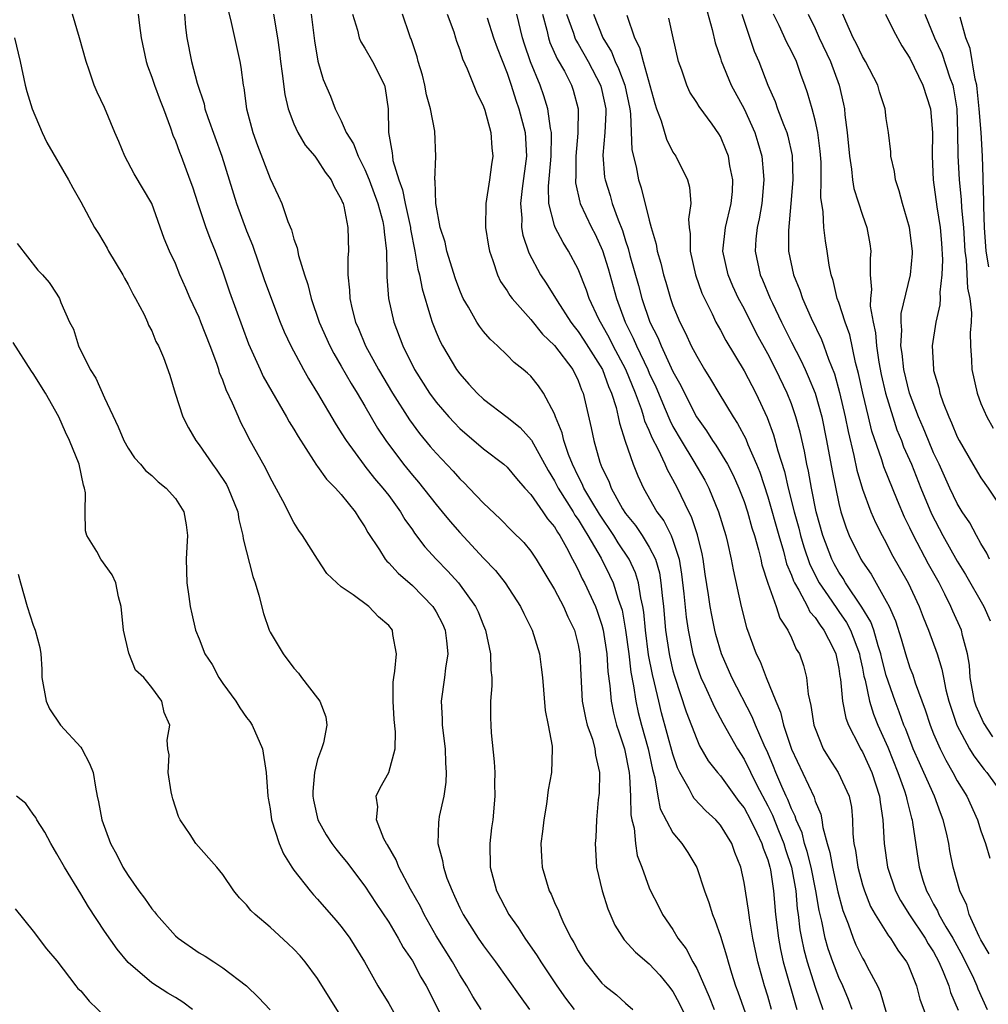
# Model space of a CAD drawing. Units: inches. Extents: x 2568000 to 2571000, y 1515000 to 1518000.
# Drawn here: x 2568756 to 2568838, y 1515967 to 1516051 of the extents above; entities that cross this region are included whole.
import ezdxf

# ---------------------------------------------------------------- set-up
doc = ezdxf.new("R2010")
doc.units = ezdxf.units.IN
doc.header["$MEASUREMENT"] = 0
doc.layers.add('LD25681515_2ft', color=82, linetype='Continuous')

msp = doc.modelspace()

# ---------------------------------------------------------------- linework, layer by layer
at = {"layer": 'LD25681515_2ft'}
for points, elevation in [([(2568813.733, 1516051.733), (2568814.312, 1516049.688), (2568814.566, 1516048.566), (2568815, 1516047.28), (2568815.06, 1516047.061), (2568815.925, 1516045), (2568817.001, 1516043.001), (2568817.899, 1516041), (2568818.168, 1516040.168), (2568818.502, 1516039), (2568818.633, 1516037.367), (2568818.68, 1516037), (2568818.495, 1516035), (2568818.279, 1516033.721), (2568818.107, 1516033), (2568817.996, 1516031.996), (2568817.932, 1516031), (2568818.366, 1516029), (2568818.564, 1516028.564), (2568819.21, 1516027), (2568819.388, 1516026.612), (2568820.162, 1516025), (2568821, 1516023.322), (2568821.803, 1516021.803), (2568822.153, 1516021), (2568822.423, 1516020.422), (2568822.992, 1516019), (2568823.56, 1516017), (2568823.964, 1516015), (2568824.439, 1516012.439), (2568825, 1516009.704), (2568825.176, 1516009), (2568825.63, 1516007.63), (2568825.883, 1516007), (2568826.86, 1516005), (2568827, 1516004.767), (2568827.718, 1516003.718), (2568829, 1516001.456), (2568829.24, 1516001), (2568829.785, 1515999.785), (2568830.272, 1515998.272), (2568830.625, 1515997), (2568831, 1515995.82), (2568831.237, 1515995.237), (2568831.443, 1515994.557), (2568832.291, 1515992.291), (2568832.699, 1515991), (2568833, 1515990.248), (2568833.544, 1515989), (2568834.028, 1515988.029), (2568834.631, 1515987), (2568835, 1515986.3), (2568835.792, 1515985), (2568836.698, 1515983), (2568837, 1515982.077), (2568837.389, 1515981), (2568837.752, 1515979.752)], 9116), ([(2568794.804, 1515967), (2568794.095, 1515968.095), (2568793.595, 1515969), (2568793, 1515969.923), (2568792.374, 1515971), (2568791, 1515973.195), (2568789.986, 1515975), (2568789.673, 1515975.673), (2568788.848, 1515977.152), (2568787.861, 1515979), (2568787.626, 1515979.626), (2568786.89, 1515980.89), (2568786.81, 1515981), (2568786.597, 1515981.403), (2568785.959, 1515983), (2568786.094, 1515984.094), (2568785.945, 1515985), (2568786.292, 1515985.708), (2568787.022, 1515986.978), (2568787.536, 1515989), (2568787.58, 1515990.42), (2568787.477, 1515991.477), (2568787.388, 1515993), (2568787.388, 1515994.612), (2568787.428, 1515995), (2568787.533, 1515995.533), (2568787.647, 1515997), (2568787.353, 1515998.647), (2568787.313, 1515999), (2568787, 1515999.398), (2568786.135, 1516000.135), (2568785.332, 1516001), (2568784.006, 1516001.994), (2568783, 1516002.674), (2568782.618, 1516003), (2568781.78, 1516003.779), (2568780.989, 1516004.989), (2568779.737, 1516007), (2568779.422, 1516007.422), (2568779, 1516008.088), (2568778.674, 1516008.674), (2568778.537, 1516009), (2568778.069, 1516009.931), (2568777, 1516011.886), (2568776.637, 1516012.637), (2568775.207, 1516015.207), (2568775, 1516015.637), (2568774.533, 1516016.533), (2568774.312, 1516017), (2568773.824, 1516018.176), (2568773.285, 1516019.284), (2568773, 1516020.092), (2568772.729, 1516020.729), (2568772.664, 1516021), (2568772.501, 1516021.499), (2568771.942, 1516023), (2568771.156, 1516025), (2568771, 1516025.379), (2568770.241, 1516027), (2568769.881, 1516027.881), (2568769.382, 1516029), (2568769, 1516029.941), (2568768.502, 1516031), (2568768.055, 1516032.055), (2568767.001, 1516035.002), (2568765.524, 1516037.524), (2568764.716, 1516039), (2568764.234, 1516040.234), (2568763.88, 1516041), (2568763, 1516043.112), (2568762.404, 1516044.404), (2568762.148, 1516045), (2568761.726, 1516046.273), (2568761.466, 1516047), (2568760.899, 1516049), (2568760.298, 1516051)], 9148), ([(2568765.856, 1516051), (2568765.956, 1516050.043), (2568766.104, 1516049), (2568766.515, 1516047), (2568766.629, 1516046.629), (2568767, 1516045.685), (2568767.224, 1516045), (2568767.707, 1516043.707), (2568767.993, 1516043), (2568768.59, 1516041.411), (2568768.788, 1516040.789), (2568769, 1516040.309), (2568769.334, 1516039.334), (2568769.473, 1516039), (2568770.227, 1516037), (2568770.427, 1516036.427), (2568770.877, 1516035), (2568771.563, 1516033), (2568771.952, 1516031.952), (2568772.353, 1516031), (2568773, 1516029.255), (2568773.568, 1516027.568), (2568775.167, 1516023.167), (2568776.138, 1516021), (2568776.417, 1516020.417), (2568777.14, 1516019.14), (2568778.388, 1516017), (2568778.596, 1516016.596), (2568779, 1516015.956), (2568779.346, 1516015.346), (2568780.664, 1516013.336), (2568780.918, 1516012.919), (2568781, 1516012.824), (2568781.74, 1516011.74), (2568782.515, 1516011), (2568783, 1516010.454), (2568784.178, 1516009), (2568784.476, 1516008.476), (2568785, 1516007.717), (2568785.243, 1516007.243), (2568786.223, 1516005.777), (2568786.701, 1516005), (2568786.833, 1516004.834), (2568787, 1516004.698), (2568787.806, 1516003.807), (2568789, 1516002.76), (2568790.732, 1516001), (2568791, 1516000.559), (2568791.533, 1515999.533), (2568791.774, 1515999), (2568791.894, 1515998.106), (2568791.989, 1515997), (2568791.788, 1515995.788), (2568791.714, 1515995), (2568791.443, 1515993), (2568791.509, 1515991.508), (2568791.508, 1515991), (2568791.756, 1515989), (2568791.803, 1515987.803), (2568791.866, 1515987), (2568791.833, 1515986.167), (2568791.646, 1515985), (2568791.27, 1515983.27), (2568791.231, 1515983), (2568791.212, 1515982.788), (2568791.152, 1515981), (2568791.556, 1515979.556), (2568791.616, 1515979), (2568791.918, 1515978.082), (2568792.349, 1515977), (2568792.568, 1515976.568), (2568793, 1515975.569), (2568793.274, 1515975), (2568794.548, 1515973), (2568795, 1515972.353), (2568796.014, 1515971), (2568798.089, 1515968.089), (2568798.894, 1515967)], 9146), ([(2568769.773, 1516051), (2568769.853, 1516049.853), (2568769.954, 1516049), (2568770.346, 1516047), (2568770.822, 1516045.178), (2568771.412, 1516043.413), (2568771.494, 1516043), (2568771.73, 1516042.27), (2568772.904, 1516039), (2568774.155, 1516035), (2568775, 1516032.699), (2568775.493, 1516031.493), (2568776.527, 1516028.527), (2568777.846, 1516025), (2568778.177, 1516024.177), (2568778.741, 1516023), (2568779.809, 1516021), (2568780.239, 1516020.238), (2568781, 1516019.003), (2568782.48, 1516016.481), (2568783, 1516015.672), (2568783.4, 1516015), (2568784.921, 1516012.922), (2568785, 1516012.841), (2568785.816, 1516011.816), (2568786.517, 1516011), (2568787, 1516010.358), (2568787.993, 1516009), (2568788.353, 1516008.353), (2568789, 1516007.47), (2568789.189, 1516007.189), (2568790.051, 1516006.051), (2568791.012, 1516005), (2568791.987, 1516003.986), (2568792.884, 1516003), (2568794.335, 1516001), (2568794.544, 1516000.544), (2568795, 1515999.385), (2568795.168, 1515999), (2568795.597, 1515997), (2568795.624, 1515995.624), (2568795.695, 1515995), (2568795.704, 1515994.296), (2568795.607, 1515993), (2568795.594, 1515991.594), (2568795.613, 1515991), (2568795.663, 1515990.337), (2568795.906, 1515987.906), (2568795.951, 1515987), (2568795.938, 1515986.062), (2568795.953, 1515985), (2568795.787, 1515983), (2568795.692, 1515982.308), (2568795.543, 1515981), (2568795.556, 1515979), (2568796.091, 1515977), (2568797.13, 1515975), (2568797.918, 1515973.918), (2568798.491, 1515973), (2568799.527, 1515971.527), (2568799.835, 1515971), (2568801.193, 1515969), (2568801.938, 1515967.938), (2568802.656, 1515967)], 9144), ([(2568773.433, 1516051.433), (2568773.713, 1516050.287), (2568774.428, 1516047), (2568774.516, 1516046.517), (2568774.721, 1516045), (2568774.772, 1516044.772), (2568775.005, 1516043), (2568775.528, 1516041), (2568775.921, 1516039.92), (2568777, 1516037.136), (2568777.682, 1516035.683), (2568777.986, 1516035), (2568778.496, 1516033.504), (2568778.79, 1516032.791), (2568779, 1516032.01), (2568779.271, 1516031.271), (2568779.383, 1516030.617), (2568779.885, 1516029), (2568780.183, 1516028.184), (2568780.449, 1516027), (2568781.138, 1516025), (2568782.036, 1516023), (2568782.36, 1516022.36), (2568783, 1516021.291), (2568783.82, 1516019.82), (2568784.347, 1516019), (2568785, 1516017.909), (2568786.057, 1516016.057), (2568786.757, 1516015), (2568788.264, 1516013), (2568789, 1516012.09), (2568789.506, 1516011.506), (2568791, 1516009.612), (2568791.521, 1516009), (2568792.184, 1516008.184), (2568793, 1516007.233), (2568795, 1516005.083), (2568796.028, 1516004.028), (2568796.841, 1516003), (2568798.128, 1516001), (2568798.4, 1516000.4), (2568799.105, 1515999), (2568799.724, 1515997), (2568799.883, 1515995.883), (2568799.977, 1515995), (2568800.214, 1515992.214), (2568800.476, 1515991), (2568800.798, 1515989.202), (2568800.815, 1515989), (2568800.742, 1515987), (2568800.474, 1515985.526), (2568800.313, 1515984.313), (2568800.093, 1515983), (2568799.989, 1515982.011), (2568799.852, 1515981), (2568799.889, 1515979.889), (2568799.948, 1515979), (2568800.552, 1515977), (2568800.714, 1515976.714), (2568801, 1515976.031), (2568801.322, 1515975.322), (2568801.437, 1515975), (2568801.788, 1515974.212), (2568802.4, 1515973), (2568802.634, 1515972.634), (2568803, 1515971.929), (2568803.567, 1515971), (2568805, 1515969.224), (2568805.256, 1515969), (2568806.222, 1515968.222), (2568807, 1515967.522), (2568807.607, 1515967)], 9142), ([(2568777.271, 1516051), (2568777.602, 1516049), (2568777.771, 1516047.771), (2568777.859, 1516047), (2568778.005, 1516045.995), (2568778.223, 1516044.224), (2568778.518, 1516043), (2568779, 1516041.723), (2568779.331, 1516041), (2568779.941, 1516039.941), (2568780.758, 1516039), (2568781, 1516038.682), (2568781.647, 1516037.647), (2568782.153, 1516037), (2568782.407, 1516036.407), (2568783, 1516035.385), (2568783.1, 1516035.1), (2568783.151, 1516035), (2568783.209, 1516034.791), (2568783.552, 1516033), (2568783.6, 1516031), (2568783.555, 1516030.444), (2568783.552, 1516029), (2568783.689, 1516027.689), (2568783.709, 1516027), (2568783.914, 1516026.086), (2568784.202, 1516025), (2568784.453, 1516024.453), (2568785.037, 1516023), (2568786.13, 1516021), (2568787.326, 1516019), (2568788.749, 1516016.749), (2568789.604, 1516015.604), (2568790.516, 1516014.516), (2568791, 1516013.947), (2568792.436, 1516012.436), (2568793, 1516011.784), (2568793.406, 1516011.405), (2568793.805, 1516011), (2568795, 1516009.732), (2568796.409, 1516008.409), (2568797.392, 1516007.392), (2568798.396, 1516006.396), (2568799, 1516005.673), (2568799.446, 1516005), (2568801, 1516002.443), (2568801.754, 1516001), (2568802.126, 1516000.126), (2568802.685, 1515999), (2568803, 1515997.762), (2568803.146, 1515997), (2568803.217, 1515995.217), (2568803.341, 1515993), (2568803.609, 1515991.609), (2568803.767, 1515991), (2568804.192, 1515989.808), (2568804.41, 1515989), (2568804.455, 1515988.455), (2568804.805, 1515987), (2568804.756, 1515985.244), (2568804.694, 1515984.694), (2568804.545, 1515983), (2568804.487, 1515981.513), (2568804.443, 1515981), (2568804.551, 1515979), (2568805.01, 1515977), (2568805.499, 1515975.499), (2568806.094, 1515974.094), (2568806.879, 1515972.879), (2568807.823, 1515971.823), (2568809, 1515970.844), (2568809.884, 1515969.884), (2568810.634, 1515969), (2568811, 1515968.508), (2568811.528, 1515967.528), (2568813, 1515964.517)], 9140), ([(2568780.465, 1516051), (2568780.744, 1516048.745), (2568781.03, 1516047.03), (2568781.477, 1516045.478), (2568782.075, 1516044.075), (2568782.469, 1516043), (2568783, 1516041.978), (2568783.422, 1516041), (2568784.04, 1516040.04), (2568784.424, 1516039), (2568785, 1516037.879), (2568785.361, 1516037), (2568786.091, 1516035), (2568786.495, 1516033.505), (2568786.604, 1516033), (2568786.613, 1516032.612), (2568786.806, 1516031), (2568786.842, 1516029.158), (2568786.836, 1516028.836), (2568786.985, 1516027), (2568787.431, 1516025), (2568788.183, 1516023), (2568789.178, 1516021), (2568790.452, 1516019), (2568791, 1516018.254), (2568792.075, 1516017), (2568792.517, 1516016.517), (2568793, 1516016.026), (2568795, 1516014.312), (2568796.713, 1516013), (2568797, 1516012.747), (2568797.792, 1516011.793), (2568798.494, 1516011), (2568799, 1516010.455), (2568800.019, 1516009), (2568800.41, 1516008.41), (2568801, 1516007.731), (2568801.264, 1516007.264), (2568801.453, 1516007), (2568802.024, 1516005.976), (2568802.53, 1516005), (2568802.679, 1516004.679), (2568803, 1516004.098), (2568803.343, 1516003.343), (2568803.529, 1516003), (2568804.451, 1516001), (2568804.604, 1516000.604), (2568805, 1515999.438), (2568805.118, 1515999), (2568805.428, 1515997), (2568805.511, 1515995.511), (2568805.682, 1515994.318), (2568805.771, 1515993), (2568805.987, 1515991.987), (2568806.244, 1515991), (2568806.421, 1515990.421), (2568806.919, 1515989), (2568807.296, 1515987), (2568807.341, 1515986.659), (2568807.403, 1515985), (2568807.432, 1515983.432), (2568807.523, 1515983), (2568807.714, 1515982.286), (2568807.837, 1515981), (2568807.989, 1515979.989), (2568808.374, 1515979), (2568809, 1515977.249), (2568809.109, 1515977), (2568809.761, 1515975.761), (2568810.124, 1515975), (2568811, 1515973.731), (2568811.421, 1515973), (2568812.106, 1515972.106), (2568812.684, 1515971), (2568813, 1515970.441), (2568814.066, 1515968.066), (2568814.477, 1515967)], 9138), ([(2568783.944, 1516051), (2568784.363, 1516049.637), (2568784.517, 1516049), (2568784.651, 1516048.651), (2568785, 1516048.115), (2568785.644, 1516047), (2568786.637, 1516045), (2568786.705, 1516044.706), (2568786.952, 1516043), (2568786.987, 1516041.013), (2568787.3, 1516039.3), (2568787.313, 1516039), (2568787.363, 1516038.637), (2568787.861, 1516037), (2568788.175, 1516036.175), (2568788.393, 1516035), (2568788.835, 1516033), (2568788.848, 1516032.848), (2568789.217, 1516031), (2568789.469, 1516029.469), (2568789.601, 1516029), (2568789.816, 1516027.816), (2568790.542, 1516025.459), (2568790.664, 1516025), (2568791, 1516024.159), (2568791.353, 1516023.353), (2568791.541, 1516023), (2568792.732, 1516021), (2568793, 1516020.63), (2568793.779, 1516019.779), (2568794.456, 1516019), (2568795, 1516018.487), (2568797, 1516016.984), (2568798.1, 1516016.1), (2568799.044, 1516015.044), (2568800.466, 1516012.466), (2568801, 1516011.608), (2568801.303, 1516011), (2568802.563, 1516009), (2568802.721, 1516008.721), (2568803, 1516008.333), (2568803.495, 1516007.495), (2568803.817, 1516007), (2568804.927, 1516005.073), (2568805.648, 1516003.649), (2568805.954, 1516003), (2568806.373, 1516001.627), (2568806.607, 1516001), (2568806.697, 1516000.696), (2568807.002, 1515999.002), (2568807.267, 1515997), (2568807.45, 1515995.45), (2568807.681, 1515994.319), (2568807.861, 1515993), (2568808.067, 1515992.067), (2568808.347, 1515991), (2568808.906, 1515989), (2568809.259, 1515987.259), (2568809.467, 1515986.533), (2568809.715, 1515985), (2568809.924, 1515983.924), (2568811, 1515981.913), (2568811.756, 1515981), (2568812.243, 1515980.243), (2568813, 1515978.976), (2568813.663, 1515977), (2568814.014, 1515976.014), (2568814.325, 1515975), (2568814.537, 1515974.537), (2568815, 1515973.177), (2568815.528, 1515971.528), (2568815.655, 1515971), (2568815.941, 1515970.059), (2568816.289, 1515969), (2568816.488, 1515968.488), (2568817.721, 1515965)], 9136), ([(2568819.325, 1515967), (2568819, 1515968.126), (2568818.718, 1515969), (2568818.158, 1515971), (2568817.737, 1515973), (2568817.475, 1515974.525), (2568817.371, 1515975.371), (2568817, 1515977.722), (2568816.718, 1515979), (2568816.229, 1515980.228), (2568815.955, 1515981), (2568815, 1515982.559), (2568814.626, 1515983), (2568813.77, 1515983.77), (2568812.8, 1515984.8), (2568812.684, 1515985), (2568812.38, 1515985.62), (2568811.565, 1515987), (2568811.375, 1515987.375), (2568811, 1515988.535), (2568810.036, 1515992.036), (2568809.793, 1515993), (2568809.438, 1515994.562), (2568809.258, 1515995.258), (2568808.932, 1515996.932), (2568808.666, 1515999), (2568808.53, 1516000.53), (2568808.449, 1516001), (2568808.278, 1516001.722), (2568808.093, 1516003), (2568807.844, 1516003.844), (2568807.303, 1516005), (2568806.374, 1516006.374), (2568805.997, 1516007), (2568804.79, 1516008.79), (2568804.147, 1516009.853), (2568803.48, 1516011), (2568803.344, 1516011.344), (2568803, 1516011.991), (2568802.508, 1516013), (2568802.183, 1516013.817), (2568801.786, 1516015), (2568801.646, 1516015.646), (2568801.087, 1516017), (2568801, 1516017.249), (2568800.066, 1516019), (2568799.635, 1516019.635), (2568799, 1516020.43), (2568798.706, 1516020.706), (2568798.358, 1516021), (2568797.586, 1516021.586), (2568797, 1516022.208), (2568796.182, 1516023), (2568795.556, 1516023.556), (2568795, 1516024.221), (2568794.66, 1516024.66), (2568794.448, 1516025), (2568793.743, 1516026.256), (2568793.289, 1516027), (2568793.194, 1516027.194), (2568793, 1516027.675), (2568792.652, 1516028.651), (2568791.923, 1516031), (2568791.756, 1516031.756), (2568791.357, 1516033), (2568790.968, 1516035), (2568790.912, 1516036.912), (2568790.887, 1516037), (2568790.97, 1516038.97), (2568790.883, 1516041.117), (2568790.531, 1516043), (2568790.193, 1516044.193), (2568790.059, 1516045), (2568789.848, 1516045.848), (2568789.499, 1516047), (2568789.405, 1516047.405), (2568788.896, 1516048.897), (2568788.843, 1516049), (2568788.759, 1516049.242), (2568788.166, 1516051)], 9134), ([(2568791.935, 1516051), (2568792.489, 1516049.511), (2568792.654, 1516049), (2568792.724, 1516048.724), (2568793, 1516047.971), (2568793.224, 1516047.225), (2568793.619, 1516046.38), (2568794.4, 1516044.399), (2568795, 1516043.202), (2568795.104, 1516042.896), (2568795.636, 1516041), (2568795.72, 1516039.72), (2568795.799, 1516039), (2568795.682, 1516038.317), (2568795.503, 1516037), (2568795.192, 1516035), (2568795.179, 1516033), (2568795.414, 1516031.414), (2568795.497, 1516031), (2568795.796, 1516030.204), (2568796.177, 1516029), (2568796.443, 1516028.442), (2568797, 1516027.652), (2568797.24, 1516027.24), (2568797.42, 1516027), (2568799, 1516025.217), (2568799.98, 1516023.98), (2568801, 1516023.028), (2568802.533, 1516021), (2568803, 1516020.063), (2568803.288, 1516019.288), (2568803.423, 1516019), (2568804.087, 1516016.088), (2568804.307, 1516015), (2568804.826, 1516013.174), (2568805, 1516012.731), (2568805.573, 1516011.573), (2568805.784, 1516011), (2568806.743, 1516009.257), (2568807, 1516008.847), (2568807.829, 1516007.829), (2568808.385, 1516007), (2568809, 1516006.02), (2568809.516, 1516005), (2568809.856, 1516003.856), (2568809.987, 1516003), (2568810.078, 1516001.922), (2568810.192, 1516001), (2568810.375, 1515999), (2568810.667, 1515997), (2568810.721, 1515996.721), (2568811, 1515995.559), (2568811.121, 1515995.121), (2568812.116, 1515992.116), (2568813, 1515989.791), (2568813.25, 1515989.25), (2568813.982, 1515987.982), (2568814.744, 1515987), (2568815, 1515986.71), (2568816.558, 1515984.558), (2568817, 1515984.001), (2568817.544, 1515983), (2568818.089, 1515981.911), (2568818.514, 1515981), (2568818.615, 1515980.615), (2568819, 1515979.62), (2568819.178, 1515979), (2568819.221, 1515978.779), (2568819.482, 1515977), (2568819.659, 1515975), (2568819.894, 1515973), (2568820.066, 1515972.066), (2568820.309, 1515971), (2568821.448, 1515967)], 9132), ([(2568826.121, 1515967), (2568825.828, 1515967.827), (2568825.329, 1515969), (2568825, 1515969.699), (2568824.503, 1515971), (2568824.105, 1515972.105), (2568823.848, 1515973), (2568823.561, 1515974.439), (2568823.336, 1515975.336), (2568823.073, 1515977), (2568822.654, 1515979), (2568822.326, 1515980.326), (2568822.113, 1515981), (2568821.901, 1515981.901), (2568821.407, 1515983), (2568821.316, 1515983.316), (2568821, 1515983.927), (2568820.7, 1515984.7), (2568820.548, 1515985), (2568820.182, 1515985.818), (2568819.686, 1515987), (2568819.495, 1515987.495), (2568819, 1515988.656), (2568818.706, 1515989.294), (2568817.963, 1515991), (2568817.695, 1515991.695), (2568815.963, 1515995), (2568815.09, 1515997), (2568814.63, 1515998.63), (2568814.539, 1515999), (2568814.279, 1516000.278), (2568814.152, 1516001), (2568814.011, 1516001.989), (2568813.727, 1516003.727), (2568813.544, 1516005), (2568813.455, 1516005.455), (2568813.061, 1516007.061), (2568812.563, 1516008.563), (2568812.33, 1516009), (2568811.382, 1516011), (2568811, 1516011.719), (2568810.532, 1516012.532), (2568810.339, 1516013), (2568809.772, 1516014.228), (2568809.238, 1516015.238), (2568809, 1516015.843), (2568808.635, 1516016.635), (2568808.542, 1516017), (2568808.337, 1516017.663), (2568807.836, 1516019), (2568807.015, 1516021), (2568805.947, 1516023), (2568805.639, 1516023.639), (2568805, 1516024.797), (2568804.871, 1516025), (2568804.743, 1516025.257), (2568803.923, 1516027), (2568803.694, 1516027.694), (2568803, 1516029.48), (2568802.193, 1516031), (2568801.725, 1516031.725), (2568801.053, 1516033), (2568801, 1516033.153), (2568800.526, 1516035), (2568800.487, 1516036.487), (2568800.585, 1516037.415), (2568800.714, 1516039), (2568800.752, 1516040.752), (2568800.74, 1516041), (2568800.663, 1516041.337), (2568800.435, 1516043), (2568800.099, 1516044.099), (2568799.777, 1516045), (2568798.98, 1516046.98), (2568798.465, 1516048.465), (2568798.294, 1516049), (2568797.826, 1516051)], 9128), ([(2568799.977, 1516051), (2568800.345, 1516049.655), (2568800.488, 1516049), (2568800.614, 1516048.614), (2568801.233, 1516047.233), (2568801.829, 1516046.171), (2568802.423, 1516045), (2568802.572, 1516044.572), (2568802.995, 1516043), (2568802.961, 1516040.961), (2568802.791, 1516039), (2568802.785, 1516037.215), (2568802.765, 1516037), (2568802.771, 1516036.771), (2568803.135, 1516035.135), (2568803.178, 1516035), (2568804.12, 1516033), (2568804.42, 1516032.42), (2568805.059, 1516031.059), (2568805.524, 1516029.524), (2568806.222, 1516027), (2568806.96, 1516025), (2568807.647, 1516023.647), (2568807.913, 1516023), (2568808.87, 1516021), (2568809, 1516020.691), (2568809.54, 1516019.54), (2568810.348, 1516017.652), (2568810.724, 1516016.724), (2568811, 1516016.202), (2568811.687, 1516015), (2568812.766, 1516013.234), (2568813.676, 1516011.676), (2568814.031, 1516011), (2568814.844, 1516009), (2568815.448, 1516007), (2568815.6, 1516006.4), (2568815.92, 1516005), (2568816.085, 1516004.085), (2568816.768, 1516001), (2568817.219, 1515999.219), (2568818.022, 1515997), (2568818.35, 1515996.35), (2568818.867, 1515995), (2568819.682, 1515993), (2568820.086, 1515992.086), (2568820.324, 1515991), (2568821, 1515988.949), (2568822.906, 1515984.906), (2568823, 1515984.579), (2568823.48, 1515983.48), (2568823.564, 1515983), (2568823.637, 1515982.363), (2568824.018, 1515981), (2568824.251, 1515980.251), (2568824.461, 1515979), (2568824.919, 1515976.919), (2568825.334, 1515975.334), (2568825.775, 1515974.225), (2568826.208, 1515973), (2568826.446, 1515972.446), (2568827, 1515971.323), (2568827.202, 1515971), (2568827.403, 1515970.597), (2568828.266, 1515969), (2568828.489, 1515968.489), (2568829, 1515966.737)], 9126), ([(2568802.023, 1516051), (2568802.604, 1516049.396), (2568802.725, 1516049), (2568802.808, 1516048.809), (2568803, 1516048.494), (2568803.842, 1516047), (2568804.892, 1516045), (2568804.914, 1516044.914), (2568805, 1516044.556), (2568805.319, 1516043), (2568805.331, 1516042.669), (2568805.242, 1516041), (2568805.082, 1516039.082), (2568805.231, 1516037.231), (2568805.269, 1516037), (2568805.685, 1516035.685), (2568805.878, 1516035), (2568806.36, 1516033.64), (2568806.734, 1516032.734), (2568807, 1516031.868), (2568807.227, 1516031.227), (2568807.37, 1516030.63), (2568808.086, 1516028.086), (2568808.372, 1516027), (2568809.053, 1516025), (2568809.712, 1516023.712), (2568809.997, 1516023), (2568811, 1516020.829), (2568811.652, 1516019.652), (2568811.968, 1516019), (2568812.999, 1516017), (2568813.832, 1516015.832), (2568814.344, 1516015), (2568814.618, 1516014.618), (2568815.601, 1516013), (2568816.084, 1516012.084), (2568816.565, 1516011), (2568817, 1516009.85), (2568817.278, 1516009), (2568817.65, 1516007.65), (2568817.868, 1516007), (2568818.222, 1516005.778), (2568818.409, 1516005), (2568818.507, 1516004.507), (2568819, 1516002.98), (2568819.702, 1516001), (2568820.02, 1516000.02), (2568820.693, 1515999), (2568821, 1515998.344), (2568821.404, 1515997.404), (2568821.669, 1515997), (2568822.012, 1515996.012), (2568822.258, 1515995), (2568822.411, 1515993.589), (2568822.648, 1515992.648), (2568822.903, 1515991), (2568823, 1515990.705), (2568823.689, 1515989), (2568824.184, 1515988.184), (2568824.956, 1515987), (2568825.867, 1515985), (2568826.057, 1515984.057), (2568826.162, 1515983), (2568826.188, 1515981.812), (2568826.277, 1515981), (2568826.408, 1515980.408), (2568826.602, 1515979), (2568827, 1515977.505), (2568827.157, 1515977), (2568827.685, 1515975.685), (2568828.075, 1515975), (2568829.202, 1515973.202), (2568829.374, 1515973), (2568829.992, 1515971.992), (2568830.723, 1515971), (2568830.815, 1515970.815), (2568831, 1515970.398), (2568831.544, 1515969), (2568831.848, 1515967.848), (2568832.897, 1515965)], 9124), ([(2568804.288, 1516051), (2568805.082, 1516049), (2568805.805, 1516047.805), (2568806.118, 1516047), (2568806.411, 1516046.411), (2568806.924, 1516045), (2568807.348, 1516043), (2568807.42, 1516042.58), (2568807.536, 1516039.536), (2568807.885, 1516038.115), (2568808.1, 1516037), (2568808.327, 1516036.327), (2568809, 1516033.608), (2568809.163, 1516033), (2568809.588, 1516031.588), (2568809.67, 1516031), (2568809.973, 1516029.973), (2568810.194, 1516029), (2568810.386, 1516028.386), (2568810.783, 1516027), (2568811, 1516026.391), (2568811.572, 1516025), (2568812.06, 1516024.06), (2568812.549, 1516023), (2568813, 1516022.116), (2568813.664, 1516021), (2568814.18, 1516020.18), (2568814.873, 1516019), (2568816.079, 1516017), (2568816.447, 1516016.447), (2568817.141, 1516015.141), (2568817.313, 1516014.687), (2568818.053, 1516013), (2568818.325, 1516012.325), (2568819, 1516010.265), (2568819.929, 1516007), (2568820.325, 1516005.675), (2568820.596, 1516004.596), (2568821, 1516003.639), (2568821.164, 1516003.164), (2568821.246, 1516003), (2568821.63, 1516002.37), (2568822.354, 1516001), (2568822.56, 1516000.56), (2568823, 1516000.068), (2568823.415, 1515999.415), (2568823.744, 1515999), (2568824.528, 1515997.472), (2568824.753, 1515997), (2568825, 1515995.761), (2568825.094, 1515995.094), (2568825.143, 1515994.857), (2568825.305, 1515993), (2568825.586, 1515991.586), (2568825.815, 1515991), (2568826.691, 1515989.309), (2568826.833, 1515989), (2568827, 1515988.722), (2568827.787, 1515987), (2568828.439, 1515985), (2568828.485, 1515984.485), (2568828.704, 1515983), (2568828.815, 1515981), (2568829.122, 1515979), (2568829.794, 1515977), (2568830.198, 1515976.198), (2568830.974, 1515974.974), (2568832.299, 1515973), (2568832.544, 1515972.544), (2568833, 1515971.848), (2568833.454, 1515971), (2568833.821, 1515970.179), (2568834.28, 1515969), (2568834.438, 1515968.438), (2568835.067, 1515966.933)], 9122), ([(2568807.095, 1516050.905), (2568807.745, 1516049), (2568808.179, 1516048.179), (2568808.477, 1516047), (2568809.461, 1516043.46), (2568809.615, 1516043), (2568810.004, 1516041.997), (2568810.44, 1516040.44), (2568811, 1516039.341), (2568811.23, 1516039), (2568812.232, 1516037), (2568812.4, 1516036.399), (2568812.5, 1516035), (2568812.298, 1516033.702), (2568812.372, 1516033), (2568812.464, 1516032.464), (2568812.456, 1516031), (2568812.904, 1516029), (2568813.446, 1516027.446), (2568813.649, 1516027), (2568814.302, 1516025.698), (2568814.626, 1516025), (2568815, 1516024.327), (2568815.456, 1516023.456), (2568817, 1516020.888), (2568817.992, 1516019), (2568818.953, 1516016.953), (2568819.498, 1516015.498), (2568819.848, 1516014.152), (2568820.406, 1516012.406), (2568820.72, 1516011), (2568821.231, 1516009), (2568821.619, 1516007.619), (2568821.77, 1516007), (2568822.044, 1516006.044), (2568822.551, 1516004.551), (2568823.337, 1516003), (2568824.097, 1516001.903), (2568824.82, 1516000.82), (2568825, 1516000.593), (2568825.654, 1515999.654), (2568825.999, 1515999), (2568826.754, 1515997), (2568826.784, 1515996.784), (2568827, 1515995.788), (2568827.124, 1515995.124), (2568827.222, 1515994.778), (2568827.583, 1515993), (2568827.917, 1515991.917), (2568828.289, 1515991), (2568829.123, 1515989.123), (2568829.99, 1515987), (2568830.547, 1515985.454), (2568830.692, 1515985), (2568830.727, 1515984.727), (2568831.137, 1515983.136), (2568831.185, 1515983), (2568831.227, 1515982.773), (2568831.772, 1515979), (2568832.094, 1515977.906), (2568832.393, 1515977), (2568832.615, 1515976.615), (2568833, 1515975.878), (2568833.328, 1515975.328), (2568833.453, 1515975), (2568834.041, 1515973.959), (2568834.622, 1515973), (2568835.47, 1515971.47), (2568836.367, 1515969.633), (2568836.659, 1515969), (2568836.748, 1515968.748), (2568837.525, 1515967)], 9120), ([(2568816.8, 1516051), (2568817.867, 1516047.867), (2568818.244, 1516047), (2568818.995, 1516045), (2568819.613, 1516043.614), (2568819.818, 1516043), (2568820.316, 1516041.684), (2568820.605, 1516041), (2568820.695, 1516040.695), (2568821.066, 1516039.066), (2568821.128, 1516037), (2568820.961, 1516035), (2568820.744, 1516032.744), (2568820.76, 1516031), (2568821.178, 1516029), (2568821.709, 1516027.709), (2568821.927, 1516027), (2568822.676, 1516025.324), (2568823.543, 1516023.543), (2568823.745, 1516023), (2568824.127, 1516021.873), (2568824.631, 1516020.631), (2568825.063, 1516019.063), (2568825.548, 1516017), (2568825.78, 1516015.78), (2568826.268, 1516013.732), (2568826.518, 1516012.518), (2568827, 1516010.907), (2568827.711, 1516009), (2568828.096, 1516008.096), (2568828.653, 1516007), (2568829, 1516006.371), (2568829.459, 1516005.459), (2568830.861, 1516003), (2568831.793, 1516001), (2568832.113, 1516000.113), (2568832.575, 1515999), (2568833.3, 1515997), (2568833.707, 1515995.707), (2568833.83, 1515995), (2568834.044, 1515993.956), (2568834.292, 1515993), (2568834.958, 1515991), (2568836.043, 1515989), (2568836.402, 1515988.402), (2568837.258, 1515987.258), (2568837.498, 1515987), (2568838.941, 1515985)], 9114), ([(2568837.988, 1515989.988), (2568837.205, 1515991.205), (2568836.595, 1515992.594), (2568836.464, 1515993), (2568836.094, 1515995), (2568836.039, 1515996.039), (2568835.872, 1515997), (2568835.433, 1515998.567), (2568835.357, 1515999), (2568834.616, 1516000.616), (2568834.46, 1516001), (2568833.946, 1516002.054), (2568833.463, 1516003), (2568832.583, 1516004.582), (2568831.303, 1516007), (2568831, 1516007.653), (2568830.548, 1516008.548), (2568829.942, 1516009.942), (2568828.798, 1516012.798), (2568828.625, 1516013.376), (2568827.786, 1516015.786), (2568827.509, 1516017), (2568827.02, 1516019), (2568826.66, 1516020.66), (2568826.411, 1516021.589), (2568825.918, 1516023.918), (2568825.534, 1516025), (2568825, 1516026.646), (2568824.86, 1516027), (2568824.518, 1516028.518), (2568824.349, 1516029), (2568824.187, 1516029.813), (2568824.028, 1516031), (2568823.869, 1516031.869), (2568823.741, 1516033), (2568823.69, 1516034.31), (2568823.561, 1516035), (2568823.493, 1516035.493), (2568823.523, 1516037), (2568823.507, 1516038.493), (2568823.437, 1516039.437), (2568823.227, 1516041), (2568823, 1516042.035), (2568822.742, 1516043), (2568822.363, 1516044.363), (2568822.138, 1516045), (2568821.823, 1516045.823), (2568821.417, 1516047), (2568821, 1516047.864), (2568820.612, 1516048.612), (2568819.973, 1516050.027), (2568819.498, 1516051)], 9112), ([(2568822.418, 1516051), (2568823, 1516049.791), (2568823.351, 1516049), (2568824.288, 1516047), (2568825.019, 1516045), (2568825.394, 1516043.394), (2568825.471, 1516043), (2568825.511, 1516042.489), (2568825.71, 1516041), (2568825.895, 1516039), (2568826.082, 1516037.918), (2568826.165, 1516037), (2568826.27, 1516036.27), (2568827, 1516034.016), (2568827.364, 1516033), (2568827.609, 1516031.609), (2568827.697, 1516031), (2568827.635, 1516030.365), (2568827.645, 1516029), (2568827.745, 1516027.745), (2568827.661, 1516027), (2568827.651, 1516026.349), (2568827.893, 1516025), (2568828.093, 1516024.093), (2568828.167, 1516023), (2568828.364, 1516021.636), (2568828.569, 1516020.568), (2568828.928, 1516019), (2568829.546, 1516017), (2568829.904, 1516015.904), (2568830.28, 1516015), (2568830.471, 1516014.471), (2568831.132, 1516013), (2568831.925, 1516011), (2568832.822, 1516008.822), (2568833.775, 1516007), (2568835, 1516004.822), (2568835.693, 1516003.693), (2568837.252, 1516001), (2568837.781, 1515999.781)], 9110), ([(2568837.724, 1516005), (2568837.504, 1516005.504), (2568837, 1516006.313), (2568836.611, 1516007), (2568836.05, 1516008.05), (2568835.426, 1516009), (2568835, 1516009.697), (2568834.377, 1516011), (2568833.461, 1516013), (2568833, 1516013.972), (2568832.562, 1516015), (2568832.115, 1516016.115), (2568831.732, 1516017), (2568830.978, 1516019), (2568830.486, 1516021), (2568830.351, 1516022.351), (2568830.247, 1516023), (2568830.323, 1516024.323), (2568830.264, 1516025), (2568830.275, 1516025.725), (2568831.046, 1516029), (2568831.207, 1516030.793), (2568831.215, 1516031), (2568830.974, 1516033), (2568830.365, 1516035), (2568830.096, 1516036.096), (2568829.773, 1516037), (2568829.713, 1516037.712), (2568829.389, 1516039), (2568829.382, 1516039.382), (2568829.18, 1516041), (2568829, 1516042.192), (2568828.899, 1516043), (2568828.446, 1516044.446), (2568828.299, 1516045), (2568827.26, 1516047), (2568827, 1516047.421), (2568826.492, 1516048.492), (2568826.221, 1516049), (2568825.588, 1516050.412), (2568825.341, 1516051)], 9108), ([(2568828.939, 1516051), (2568829.602, 1516049.602), (2568830.322, 1516048.322), (2568831, 1516047.29), (2568832.1, 1516045), (2568832.737, 1516043), (2568832.909, 1516041), (2568832.875, 1516039), (2568832.963, 1516037), (2568833.265, 1516034.735), (2568833.543, 1516033), (2568833.658, 1516031.658), (2568833.746, 1516030.254), (2568833.707, 1516029), (2568833.526, 1516027.525), (2568833.557, 1516027), (2568833.538, 1516026.462), (2568833.19, 1516025), (2568832.876, 1516023), (2568832.979, 1516021.021), (2568833, 1516020.924), (2568833.444, 1516019.444), (2568833.531, 1516019), (2568833.813, 1516018.187), (2568834.279, 1516017), (2568834.515, 1516016.515), (2568835, 1516015.313), (2568835.157, 1516015), (2568836.302, 1516013), (2568837, 1516011.85), (2568837.602, 1516011), (2568838.954, 1516008.954)], 9106), ([(2568832.253, 1516051), (2568833.083, 1516049), (2568833.687, 1516047.687), (2568834.379, 1516045.622), (2568834.611, 1516045), (2568834.684, 1516044.684), (2568834.951, 1516043), (2568835.031, 1516041), (2568835.058, 1516039.058), (2568835.166, 1516037), (2568835.337, 1516035.337), (2568835.362, 1516034.638), (2568835.513, 1516033), (2568835.631, 1516031), (2568835.736, 1516030.264), (2568835.857, 1516027.857), (2568836.056, 1516027), (2568836.203, 1516025.797), (2568836.175, 1516025), (2568836.095, 1516024.095), (2568836.122, 1516023), (2568836.206, 1516021.794), (2568836.218, 1516021), (2568836.673, 1516019), (2568837, 1516018.146), (2568837.501, 1516017), (2568838.043, 1516016.043)], 9104), ([(2568837.66, 1516029.66), (2568837.446, 1516031), (2568837.305, 1516033), (2568837.238, 1516034.762), (2568837.244, 1516035.244), (2568837.178, 1516037), (2568837.184, 1516037.184), (2568837.126, 1516039), (2568837.006, 1516041), (2568836.849, 1516043), (2568836.684, 1516044.685), (2568836.638, 1516045), (2568836.507, 1516045.493), (2568836.083, 1516048.083), (2568835.729, 1516049), (2568835.248, 1516050.752)], 9102), ([(2568795.321, 1516050.679), (2568795.858, 1516049), (2568796.148, 1516048.148), (2568797, 1516046), (2568797.341, 1516045), (2568797.734, 1516043.734), (2568797.991, 1516043), (2568798.509, 1516041), (2568798.626, 1516039), (2568798.264, 1516036.265), (2568798.121, 1516035), (2568798.231, 1516033.77), (2568798.223, 1516033), (2568798.329, 1516032.329), (2568798.841, 1516030.841), (2568799.828, 1516029), (2568800.297, 1516028.296), (2568801.213, 1516026.787), (2568802.374, 1516025), (2568802.645, 1516024.645), (2568803, 1516024.218), (2568803.487, 1516023.487), (2568805.047, 1516021), (2568805.563, 1516019.563), (2568805.822, 1516019), (2568806.199, 1516017.801), (2568806.379, 1516017), (2568806.476, 1516016.476), (2568806.968, 1516014.968), (2568807.645, 1516013), (2568808.037, 1516012.037), (2568808.514, 1516011), (2568809.632, 1516009), (2568810.222, 1516008.222), (2568810.84, 1516007), (2568811, 1516006.607), (2568811.522, 1516005), (2568811.732, 1516003.732), (2568811.925, 1516002.075), (2568812.113, 1516000.113), (2568812.28, 1515999), (2568812.685, 1515997), (2568813, 1515995.962), (2568813.355, 1515995), (2568813.681, 1515994.319), (2568814.495, 1515992.495), (2568815.195, 1515991.195), (2568816.443, 1515989), (2568817, 1515988.125), (2568818.07, 1515985.93), (2568819, 1515984.172), (2568819.395, 1515983.395), (2568819.91, 1515982.09), (2568820.367, 1515981), (2568820.504, 1515980.504), (2568821, 1515979), (2568821.36, 1515977), (2568821.494, 1515975.494), (2568821.571, 1515975), (2568821.72, 1515973.72), (2568821.851, 1515973), (2568822.052, 1515972.052), (2568822.34, 1515971), (2568823, 1515968.873), (2568823.647, 1515967)], 9130), ([(2568837.697, 1515971.698), (2568837, 1515972.862), (2568836.848, 1515973.152), (2568836.015, 1515975), (2568835.802, 1515975.802), (2568835.204, 1515977), (2568834.666, 1515979), (2568834.381, 1515980.382), (2568834.286, 1515981), (2568834.095, 1515981.905), (2568833.814, 1515983), (2568833.577, 1515983.577), (2568833.066, 1515985), (2568832.176, 1515987), (2568831.8, 1515987.8), (2568831.277, 1515989), (2568830.643, 1515990.643), (2568830.491, 1515991), (2568830.101, 1515992.101), (2568829.747, 1515993), (2568829, 1515995.185), (2568828.619, 1515996.619), (2568828.548, 1515997), (2568828.322, 1515997.678), (2568827.952, 1515999), (2568827.71, 1515999.71), (2568826.956, 1516000.956), (2568825.568, 1516003), (2568825.361, 1516003.361), (2568825, 1516003.909), (2568824.611, 1516004.611), (2568824.416, 1516005), (2568823.647, 1516007), (2568823.09, 1516009), (2568822.688, 1516011), (2568822.437, 1516012.437), (2568822.302, 1516013), (2568822.098, 1516014.098), (2568821.723, 1516015.723), (2568821.382, 1516017), (2568821, 1516018.104), (2568820.649, 1516019), (2568819.681, 1516021), (2568819, 1516022.326), (2568818.051, 1516024.051), (2568817, 1516026.15), (2568816.544, 1516027), (2568816.048, 1516028.047), (2568815.651, 1516029), (2568815.221, 1516031), (2568815.439, 1516033), (2568815.92, 1516035), (2568816.014, 1516036.014), (2568816.062, 1516037), (2568815.807, 1516038.193), (2568815.679, 1516039), (2568815.495, 1516039.495), (2568815, 1516040.675), (2568814.881, 1516040.881), (2568814.297, 1516041.703), (2568813.198, 1516043.198), (2568813, 1516043.532), (2568812.417, 1516044.417), (2568812.156, 1516045), (2568811.745, 1516046.255), (2568811.465, 1516047), (2568811.007, 1516049), (2568810.653, 1516050.653)], 9118), ([(2568755.42, 1516049), (2568755.89, 1516047), (2568756.325, 1516045), (2568756.466, 1516044.466), (2568756.905, 1516043), (2568757.751, 1516041), (2568758.154, 1516040.154), (2568759.977, 1516037), (2568760.326, 1516036.326), (2568761, 1516035.162), (2568762.17, 1516033), (2568762.495, 1516032.495), (2568763.238, 1516031.238), (2568763.358, 1516031), (2568764.56, 1516029), (2568764.703, 1516028.703), (2568765, 1516028.174), (2568765.39, 1516027.391), (2568765.625, 1516027), (2568766.357, 1516025.643), (2568766.644, 1516025), (2568766.735, 1516024.735), (2568767, 1516024.279), (2568767.356, 1516023.356), (2568767.581, 1516023), (2568767.992, 1516022.008), (2568768.517, 1516020.517), (2568768.98, 1516019), (2568769.618, 1516017), (2568770.094, 1516016.094), (2568770.72, 1516015), (2568771, 1516014.656), (2568772.138, 1516013), (2568772.503, 1516012.503), (2568773.301, 1516011.301), (2568773.46, 1516011), (2568774.257, 1516009), (2568774.352, 1516008.352), (2568774.698, 1516007), (2568774.711, 1516006.711), (2568775.528, 1516003.528), (2568775.737, 1516003), (2568776.044, 1516001.956), (2568776.423, 1516000.423), (2568776.921, 1515999), (2568777, 1515998.835), (2568778.083, 1515997), (2568779, 1515995.785), (2568779.385, 1515995.384), (2568779.641, 1515995), (2568781, 1515993.269), (2568781.192, 1515993), (2568781.695, 1515991.695), (2568781.791, 1515991), (2568781.49, 1515989.489), (2568781.34, 1515989), (2568781, 1515988.078), (2568780.734, 1515987), (2568780.604, 1515985.396), (2568780.605, 1515985), (2568780.656, 1515984.656), (2568781.026, 1515983), (2568781.727, 1515981.727), (2568782.204, 1515981), (2568782.537, 1515980.537), (2568783, 1515980), (2568783.448, 1515979.448), (2568785, 1515977.396), (2568785.941, 1515975.941), (2568787, 1515974.351), (2568787.807, 1515973), (2568788.226, 1515972.226), (2568789, 1515971.091), (2568789.722, 1515969.722), (2568790.165, 1515969), (2568791.305, 1515966.695)], 9150), ([(2568755.632, 1516031.632), (2568757.395, 1516029.395), (2568757.778, 1516029), (2568758.334, 1516028.334), (2568759, 1516027.352), (2568759.208, 1516027), (2568759.332, 1516026.668), (2568760.068, 1516025), (2568760.406, 1516024.406), (2568760.826, 1516023), (2568761.803, 1516021), (2568762.265, 1516020.265), (2568763, 1516018.622), (2568764.152, 1516016.152), (2568764.656, 1516015), (2568765, 1516014.352), (2568765.55, 1516013.55), (2568766.056, 1516013), (2568766.468, 1516012.468), (2568767, 1516012.051), (2568767.529, 1516011.529), (2568768.217, 1516011), (2568769, 1516010.127), (2568769.702, 1516009), (2568769.898, 1516007.898), (2568770.031, 1516007), (2568769.957, 1516006.043), (2568769.904, 1516005), (2568769.951, 1516003), (2568770.141, 1516001.859), (2568770.25, 1516001), (2568770.378, 1516000.378), (2568770.699, 1515999), (2568771, 1515998.264), (2568771.488, 1515997), (2568772.098, 1515996.098), (2568772.673, 1515995), (2568773, 1515994.516), (2568774.108, 1515993), (2568774.436, 1515992.436), (2568775, 1515991.638), (2568775.284, 1515991.284), (2568775.474, 1515991), (2568776.355, 1515989), (2568776.659, 1515987), (2568776.793, 1515985), (2568776.836, 1515984.836), (2568777, 1515983.934), (2568777.118, 1515983), (2568777.743, 1515981), (2568778.121, 1515980.121), (2568778.819, 1515979), (2568779, 1515978.743), (2568780.361, 1515977), (2568780.656, 1515976.656), (2568781, 1515976.314), (2568782.538, 1515974.538), (2568783, 1515973.983), (2568783.709, 1515973), (2568784.951, 1515971), (2568786.086, 1515969), (2568787, 1515967.504), (2568789, 1515963.89)], 9152), ([(2568782.772, 1515966.772), (2568781, 1515969.613), (2568779.95, 1515971), (2568779.517, 1515971.517), (2568779, 1515972.075), (2568778.529, 1515972.529), (2568777, 1515973.937), (2568775.727, 1515975), (2568775.358, 1515975.358), (2568775, 1515975.831), (2568774.41, 1515976.41), (2568773.928, 1515977), (2568773, 1515978.372), (2568772.482, 1515979), (2568770.719, 1515981), (2568770.237, 1515981.763), (2568769.392, 1515983), (2568769.266, 1515983.266), (2568768.767, 1515984.767), (2568768.709, 1515985), (2568768.636, 1515985.364), (2568768.381, 1515987), (2568768.469, 1515988.469), (2568768.347, 1515989), (2568768.289, 1515989.711), (2568768.528, 1515991), (2568768.043, 1515992.043), (2568767.854, 1515993), (2568767, 1515994.156), (2568766.337, 1515995), (2568765.631, 1515995.631), (2568765.069, 1515997.069), (2568764.628, 1515999), (2568764.424, 1516001), (2568764.18, 1516001.82), (2568763.955, 1516003), (2568763.669, 1516003.669), (2568762.688, 1516005), (2568762.358, 1516005.642), (2568761.53, 1516007), (2568761.394, 1516007.394), (2568761.366, 1516009), (2568761.409, 1516010.591), (2568761.333, 1516011), (2568761.246, 1516011.246), (2568760.876, 1516013), (2568760.057, 1516015), (2568759.717, 1516015.717), (2568759.167, 1516017), (2568758.041, 1516019), (2568757, 1516020.66), (2568756.858, 1516020.858), (2568755.287, 1516023.287)], 9154), ([(2568755.729, 1516003.729), (2568755.907, 1516003), (2568756.489, 1516001), (2568757, 1515999.427), (2568757.169, 1515999), (2568757.539, 1515997.539), (2568757.622, 1515997), (2568757.72, 1515995.72), (2568757.722, 1515995), (2568758.081, 1515993), (2568758.363, 1515992.363), (2568759.289, 1515991), (2568761, 1515989.132), (2568761.102, 1515989), (2568761.755, 1515987.755), (2568762.052, 1515987), (2568762.256, 1515985.744), (2568762.398, 1515985), (2568762.514, 1515984.514), (2568762.783, 1515983), (2568763.529, 1515981), (2568764.049, 1515980.049), (2568764.564, 1515979), (2568765, 1515978.293), (2568765.922, 1515977), (2568766.389, 1515976.388), (2568767, 1515975.496), (2568767.238, 1515975.238), (2568767.413, 1515975), (2568769, 1515973.217), (2568769.239, 1515973), (2568771, 1515971.782), (2568771.495, 1515971.495), (2568772.236, 1515971), (2568773, 1515970.515), (2568774.985, 1515968.985), (2568776.015, 1515968.015), (2568777, 1515966.958)], 9156), ([(2568770.451, 1515967), (2568769.61, 1515967.61), (2568769, 1515968.004), (2568768.356, 1515968.356), (2568767, 1515969.231), (2568765, 1515970.953), (2568764.069, 1515972.07), (2568763, 1515973.606), (2568761.649, 1515975.649), (2568761, 1515976.76), (2568759.624, 1515979), (2568759, 1515980.133), (2568758.665, 1515980.665), (2568758.477, 1515981), (2568757.964, 1515981.965), (2568757.289, 1515983), (2568757.205, 1515983.205), (2568757, 1515983.465), (2568756.372, 1515984.372), (2568755.578, 1515985)], 9158), ([(2568755.482, 1515975.482), (2568757, 1515973.604), (2568758.113, 1515972.113), (2568759, 1515971.086), (2568760.577, 1515969), (2568760.768, 1515968.768), (2568761, 1515968.553), (2568761.706, 1515967.707), (2568764.539, 1515965)], 9160)]:
    msp.add_lwpolyline(points, dxfattribs=dict(at, elevation=elevation))

doc.saveas('drawing.dxf')
